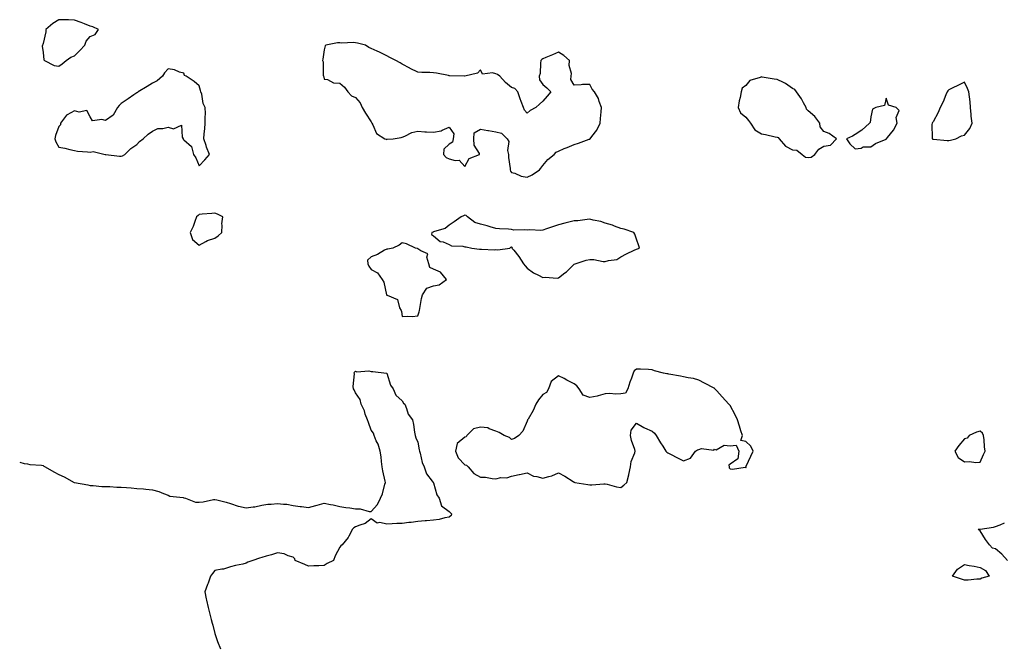
# Model space of a CAD drawing. Units: inches. Extents: x 997523 to 1000163, y 7300538 to 7303178.
# Drawn here: x 997523 to 998154, y 7301637 to 7302038 of the extents above; entities that cross this region are included whole.
import ezdxf

# ---------------------------------------------------------------- set-up
doc = ezdxf.new("R2010")
doc.units = ezdxf.units.IN
doc.header["$MEASUREMENT"] = 0
doc.layers.add('Contour_99757300', color=7, linetype='Continuous', true_color=0x039ff4)

msp = doc.modelspace()

# ---------------------------------------------------------------- linework, layer by layer
at = {"layer": 'Contour_99757300'}
for points in [[(997548.05, 7302008.38, 3192), (997550.13, 7302009.84, 3192), (997552.82, 7302011.92, 3192), (997555.8, 7302014.17, 3192), (997558.05, 7302015.05, 3192), (997561.59, 7302018.38, 3192), (997564.78, 7302021.92, 3192), (997565.67, 7302024.3, 3192), (997568.05, 7302027.4, 3192), (997571.27, 7302028.7, 3192), (997573.58, 7302031.92, 3192), (997569.77, 7302033.64, 3192), (997568.05, 7302034.04, 3192), (997564.55, 7302035.42, 3192), (997562.42, 7302036.3, 3192), (997558.05, 7302037.9, 3192), (997554.2, 7302038.07, 3192), (997552.01, 7302037.96, 3192), (997548.05, 7302038.12, 3192), (997544.28, 7302035.69, 3192), (997539.78, 7302031.92, 3192), (997539.72, 7302030.25, 3192), (997538.05, 7302022.99, 3192), (997537.78, 7302022.19, 3192), (997537.61, 7302021.92, 3192), (997537.33, 7302021.2, 3192), (997538.05, 7302017.06, 3192), (997538.48, 7302012.35, 3192), (997538.93, 7302011.92, 3192), (997545, 7302008.87, 3192)], [(997848.05, 7301937.31, 3192), (997851.2, 7301938.77, 3192), (997855.94, 7301941.92, 3192), (997856.81, 7301943.16, 3192), (997858.05, 7301944.7, 3192), (997861.23, 7301948.74, 3192), (997865.32, 7301951.92, 3192), (997866.69, 7301953.28, 3192), (997868.05, 7301954.02, 3192), (997871.71, 7301955.58, 3192), (997873.59, 7301956.38, 3192), (997878.05, 7301958.31, 3192), (997880.93, 7301959.04, 3192), (997887.74, 7301961.61, 3192), (997888.05, 7301961.71, 3192), (997888.21, 7301961.76, 3192), (997888.46, 7301961.92, 3192), (997889.46, 7301963.33, 3192), (997892.54, 7301967.43, 3192), (997894.83, 7301971.92, 3192), (997895.04, 7301974.93, 3192), (997895.36, 7301979.23, 3192), (997895.53, 7301981.92, 3192), (997894.11, 7301985.86, 3192), (997893.75, 7301987.62, 3192), (997891.16, 7301991.92, 3192), (997889.74, 7301993.61, 3192), (997888.05, 7301996.58, 3192), (997883.39, 7301996.58, 3192), (997882.57, 7301996.44, 3192), (997878.05, 7301996.24, 3192), (997876.04, 7301999.91, 3192), (997876.22, 7302001.92, 3192), (997876.34, 7302003.63, 3192), (997874.94, 7302008.81, 3192), (997875.03, 7302011.92, 3192), (997871.41, 7302015.28, 3192), (997868.05, 7302017.28, 3192), (997864.35, 7302015.62, 3192), (997860.03, 7302013.9, 3192), (997858.05, 7302013.07, 3192), (997857.41, 7302012.56, 3192), (997856.87, 7302011.92, 3192), (997856.5, 7302010.37, 3192), (997856.36, 7302003.61, 3192), (997855.62, 7302001.92, 3192), (997855.86, 7301999.73, 3192), (997858.05, 7301996.72, 3192), (997860.7, 7301994.57, 3192), (997863.23, 7301991.92, 3192), (997860.87, 7301989.1, 3192), (997858.05, 7301985.89, 3192), (997855.88, 7301984.09, 3192), (997853.66, 7301981.92, 3192), (997849.93, 7301980.04, 3192), (997848.05, 7301978.26, 3192), (997846.29, 7301980.16, 3192), (997845.62, 7301981.92, 3192), (997844.27, 7301985.7, 3192), (997843.59, 7301987.46, 3192), (997842.07, 7301991.92, 3192), (997840.18, 7301994.05, 3192), (997838.05, 7301994.64, 3192), (997834.12, 7301997.99, 3192), (997830.54, 7302001.92, 3192), (997829.11, 7302002.98, 3192), (997828.05, 7302003.37, 3192), (997825.84, 7302004.13, 3192), (997819.35, 7302003.22, 3192), (997818.05, 7302006.06, 3192), (997816.12, 7302003.85, 3192), (997808.17, 7302002.04, 3192), (997808.05, 7302001.98, 3192), (997807.98, 7302001.99, 3192), (997798.37, 7302002.24, 3192), (997798.05, 7302002.27, 3192), (997797.67, 7302002.3, 3192), (997790.02, 7302003.89, 3192), (997788.05, 7302004.02, 3192), (997785.7, 7302004.27, 3192), (997780.46, 7302004.33, 3192), (997778.05, 7302004.62, 3192), (997773.1, 7302006.97, 3192), (997772.89, 7302007.08, 3192), (997768.05, 7302009.63, 3192), (997766.62, 7302010.49, 3192), (997764, 7302011.92, 3192), (997760.11, 7302013.98, 3192), (997758.05, 7302015, 3192), (997753.44, 7302017.31, 3192), (997752.02, 7302017.95, 3192), (997748.05, 7302019.78, 3192), (997746.53, 7302020.4, 3192), (997744.41, 7302021.92, 3192), (997739.33, 7302023.2, 3192), (997738.05, 7302023.31, 3192), (997736.5, 7302023.47, 3192), (997729.31, 7302023.18, 3192), (997728.05, 7302023.36, 3192), (997726.57, 7302023.4, 3192), (997719.11, 7302021.92, 3192), (997718.58, 7302021.39, 3192), (997718.05, 7302018.86, 3192), (997717.19, 7302012.78, 3192), (997716.87, 7302011.92, 3192), (997717.27, 7302011.14, 3192), (997717.43, 7302002.54, 3192), (997717.59, 7302001.92, 3192), (997717.72, 7302001.59, 3192), (997718.05, 7302000.14, 3192), (997720.07, 7301999.9, 3192), (997723.91, 7301997.78, 3192), (997728.05, 7301997.56, 3192), (997731.03, 7301994.9, 3192), (997733.11, 7301991.92, 3192), (997735.59, 7301989.46, 3192), (997738.05, 7301988.3, 3192), (997741.01, 7301984.88, 3192), (997742.42, 7301981.92, 3192), (997744.4, 7301978.27, 3192), (997748.05, 7301972.73, 3192), (997748.41, 7301972.28, 3192), (997748.54, 7301971.92, 3192), (997749.25, 7301970.72, 3192), (997751.46, 7301965.33, 3192), (997756.9, 7301961.92, 3192), (997757.75, 7301961.62, 3192), (997758.05, 7301961.53, 3192), (997758.35, 7301961.62, 3192), (997762.16, 7301961.92, 3192), (997767.34, 7301962.63, 3192), (997768.05, 7301962.95, 3192), (997769.63, 7301963.5, 3192), (997774.13, 7301965.84, 3192), (997778.05, 7301966.67, 3192), (997782.57, 7301966.44, 3192), (997783.56, 7301966.41, 3192), (997788.05, 7301966.21, 3192), (997792.93, 7301967.04, 3192), (997793.64, 7301967.51, 3192), (997798.05, 7301969.39, 3192), (997801.14, 7301965.01, 3192), (997800.64, 7301961.92, 3192), (997800.23, 7301959.74, 3192), (997798.05, 7301958.51, 3192), (997794.68, 7301955.29, 3192), (997794.34, 7301951.92, 3192), (997796.12, 7301949.99, 3192), (997798.05, 7301949.1, 3192), (997802.01, 7301947.96, 3192), (997804.42, 7301948.29, 3192), (997808.05, 7301944.21, 3192), (997810.79, 7301949.18, 3192), (997817.51, 7301951.92, 3192), (997817.41, 7301952.56, 3192), (997814.03, 7301957.9, 3192), (997813.83, 7301961.92, 3192), (997814.16, 7301965.81, 3192), (997818.05, 7301968, 3192), (997822.76, 7301967.21, 3192), (997823.28, 7301967.15, 3192), (997828.05, 7301966.26, 3192), (997831.59, 7301965.46, 3192), (997835.11, 7301961.92, 3192), (997836.21, 7301960.08, 3192), (997835.47, 7301954.5, 3192), (997836.06, 7301951.92, 3192), (997836.06, 7301949.93, 3192), (997837.04, 7301942.93, 3192), (997837.04, 7301941.92, 3192), (997837.29, 7301941.16, 3192), (997838.05, 7301940.41, 3192), (997840.17, 7301939.8, 3192), (997844.15, 7301938.02, 3192)], [(997638.05, 7301944.59, 3192), (997641.57, 7301948.4, 3192), (997644.51, 7301951.92, 3192), (997642.59, 7301956.46, 3192), (997642.33, 7301957.64, 3192), (997640.94, 7301961.92, 3192), (997641.13, 7301965, 3192), (997641.65, 7301968.32, 3192), (997641.86, 7301971.92, 3192), (997641.71, 7301975.58, 3192), (997641.9, 7301978.07, 3192), (997641.78, 7301981.92, 3192), (997640.55, 7301984.42, 3192), (997639.61, 7301990.36, 3192), (997639.12, 7301991.92, 3192), (997638.85, 7301992.72, 3192), (997638.05, 7301995.71, 3192), (997634.76, 7301998.63, 3192), (997629.72, 7302001.92, 3192), (997628.63, 7302002.5, 3192), (997628.05, 7302003.91, 3192), (997625.38, 7302004.59, 3192), (997622.12, 7302005.99, 3192), (997618.05, 7302006.6, 3192), (997615.78, 7302004.19, 3192), (997614.47, 7302001.92, 3192), (997611.05, 7301998.92, 3192), (997608.05, 7301997.58, 3192), (997604.56, 7301995.41, 3192), (997598.98, 7301991.92, 3192), (997598.51, 7301991.46, 3192), (997598.05, 7301991.3, 3192), (997596.18, 7301990.05, 3192), (997592.41, 7301987.56, 3192), (997588.05, 7301984.5, 3192), (997586.7, 7301983.27, 3192), (997585.68, 7301981.92, 3192), (997582.89, 7301977.08, 3192), (997578.05, 7301973.59, 3192), (997575.63, 7301974.34, 3192), (997569.6, 7301973.47, 3192), (997568.05, 7301975.86, 3192), (997566.09, 7301979.96, 3192), (997561.14, 7301978.83, 3192), (997558.05, 7301979.76, 3192), (997553.34, 7301977.21, 3192), (997552.89, 7301977.08, 3192), (997552.37, 7301976.24, 3192), (997549.03, 7301971.92, 3192), (997549.06, 7301970.91, 3192), (997548.05, 7301969.71, 3192), (997545.89, 7301964.08, 3192), (997545.51, 7301961.92, 3192), (997546.13, 7301960, 3192), (997548.05, 7301956.55, 3192), (997551.98, 7301955.85, 3192), (997555.01, 7301954.96, 3192), (997558.05, 7301954.29, 3192), (997560.07, 7301953.94, 3192), (997566.37, 7301953.6, 3192), (997568.05, 7301953.36, 3192), (997569.96, 7301953.83, 3192), (997577.76, 7301951.92, 3192), (997578.01, 7301951.88, 3192), (997578.05, 7301951.87, 3192), (997578.09, 7301951.88, 3192), (997586.83, 7301950.7, 3192), (997588.05, 7301950.74, 3192), (997588.94, 7301951.03, 3192), (997590.26, 7301951.92, 3192), (997594.21, 7301955.76, 3192), (997598.05, 7301958.16, 3192), (997599.79, 7301960.18, 3192), (997602.01, 7301961.92, 3192), (997605.2, 7301964.77, 3192), (997608.05, 7301966.7, 3192), (997611.58, 7301968.39, 3192), (997614.59, 7301968.46, 3192), (997618.05, 7301969.34, 3192), (997621.6, 7301968.37, 3192), (997626.72, 7301970.59, 3192), (997627.01, 7301962.96, 3192), (997627.7, 7301961.92, 3192), (997627.78, 7301961.65, 3192), (997628.05, 7301961.3, 3192), (997633.01, 7301956.88, 3192), (997634.29, 7301951.92, 3192), (997635.89, 7301949.76, 3192)], [(998028.05, 7301949.82, 3192), (998029.85, 7301950.12, 3192), (998032.29, 7301951.92, 3192), (998034.81, 7301955.16, 3192), (998038.05, 7301957.2, 3192), (998042.19, 7301957.78, 3192), (998046.07, 7301961.92, 3192), (998041.41, 7301965.28, 3192), (998038.05, 7301966.54, 3192), (998035.6, 7301969.47, 3192), (998035.42, 7301971.92, 3192), (998032.33, 7301976.2, 3192), (998028.05, 7301979.85, 3192), (998027.01, 7301980.88, 3192), (998026.81, 7301981.92, 3192), (998025.06, 7301984.91, 3192), (998023.64, 7301987.51, 3192), (998020.54, 7301991.92, 3192), (998019.48, 7301993.35, 3192), (998018.05, 7301994.14, 3192), (998013.48, 7301997.35, 3192), (998012.14, 7301997.83, 3192), (998008.05, 7301999.74, 3192), (998006.23, 7302000.1, 3192), (997998.55, 7302001.42, 3192), (997998.05, 7302001.52, 3192), (997997.25, 7302001.12, 3192), (997990.68, 7301999.29, 3192), (997988.05, 7301995.94, 3192), (997985.77, 7301994.2, 3192), (997985.12, 7301991.92, 3192), (997984.46, 7301988.33, 3192), (997983.81, 7301986.16, 3192), (997983.23, 7301981.92, 3192), (997984.59, 7301978.46, 3192), (997988.05, 7301975.65, 3192), (997989.7, 7301973.57, 3192), (997991.12, 7301971.92, 3192), (997993.73, 7301967.6, 3192), (997998.05, 7301965.04, 3192), (998000.76, 7301964.63, 3192), (998006.91, 7301963.06, 3192), (998008.05, 7301962.86, 3192), (998008.79, 7301962.66, 3192), (998009.52, 7301961.92, 3192), (998013.39, 7301957.26, 3192), (998018.05, 7301954.9, 3192), (998020.78, 7301954.65, 3192), (998024.17, 7301951.92, 3192), (998026.34, 7301950.21, 3192)], [(998118.05, 7301960.73, 3192), (998119.05, 7301960.92, 3192), (998122.57, 7301961.92, 3192), (998126.17, 7301963.8, 3192), (998128.05, 7301964.21, 3192), (998131.54, 7301968.43, 3192), (998133.06, 7301971.92, 3192), (998132.47, 7301976.34, 3192), (998132.47, 7301977.5, 3192), (998132, 7301981.92, 3192), (998131.71, 7301985.58, 3192), (998131.24, 7301988.73, 3192), (998130.96, 7301991.92, 3192), (998130.14, 7301994.01, 3192), (998128.05, 7301998.08, 3192), (998123.9, 7301996.07, 3192), (998120.66, 7301994.53, 3192), (998118.05, 7301993.29, 3192), (998117.39, 7301992.58, 3192), (998116.97, 7301991.92, 3192), (998116.16, 7301990.03, 3192), (998114.42, 7301985.55, 3192), (998112.61, 7301981.92, 3192), (998111.25, 7301978.72, 3192), (998108.05, 7301972.82, 3192), (998107.64, 7301972.33, 3192), (998107.32, 7301971.92, 3192), (998107.23, 7301971.1, 3192), (998107.39, 7301962.58, 3192), (998107.31, 7301961.92, 3192), (998107.88, 7301961.75, 3192), (998108.05, 7301961.71, 3192), (998108.28, 7301961.69, 3192), (998116.91, 7301960.78, 3192)], [(998078.05, 7301961.82, 3192), (998078.11, 7301961.86, 3192), (998078.22, 7301961.92, 3192), (998078.84, 7301962.71, 3192), (998082.66, 7301967.31, 3192), (998085, 7301971.92, 3192), (998084.36, 7301975.61, 3192), (998086.18, 7301980.05, 3192), (998084.29, 7301981.92, 3192), (998079.48, 7301983.35, 3192), (998078.05, 7301987.9, 3192), (998076.78, 7301983.19, 3192), (998071.3, 7301981.92, 3192), (998069.09, 7301980.88, 3192), (998068.05, 7301975.84, 3192), (998067.64, 7301972.33, 3192), (998067.24, 7301971.92, 3192), (998062.46, 7301967.51, 3192), (998058.05, 7301964.59, 3192), (998056.35, 7301963.62, 3192), (998052.61, 7301961.92, 3192), (998054.69, 7301958.56, 3192), (998058.05, 7301955.54, 3192), (998061.94, 7301955.81, 3192), (998063.32, 7301956.65, 3192), (998068.05, 7301956.75, 3192), (998071.06, 7301958.91, 3192), (998077.85, 7301961.72, 3192)], [(997648.05, 7301898.23, 3192), (997650.22, 7301899.75, 3192), (997652.43, 7301901.92, 3192), (997652.74, 7301906.61, 3192), (997652.56, 7301907.41, 3192), (997653.04, 7301911.92, 3192), (997649.67, 7301913.54, 3192), (997648.05, 7301914.38, 3192), (997645.99, 7301913.98, 3192), (997639.8, 7301913.67, 3192), (997638.05, 7301913.4, 3192), (997637.21, 7301912.76, 3192), (997636.2, 7301911.92, 3192), (997635.09, 7301908.96, 3192), (997634.12, 7301905.85, 3192), (997632.28, 7301901.92, 3192), (997633.61, 7301897.48, 3192), (997638.05, 7301893.73, 3192), (997642.21, 7301896.08, 3192), (997643.2, 7301896.77, 3192)], [(997878.05, 7301881.6, 3192), (997878.69, 7301881.92, 3192), (997885.85, 7301884.12, 3192), (997888.05, 7301884.65, 3192), (997890.69, 7301884.56, 3192), (997896.59, 7301883.38, 3192), (997898.05, 7301883.32, 3192), (997900.11, 7301883.98, 3192), (997905.38, 7301884.59, 3192), (997908.05, 7301886.28, 3192), (997911.64, 7301888.33, 3192), (997916.63, 7301890.5, 3192), (997918.05, 7301891.18, 3192), (997918.6, 7301891.37, 3192), (997920.01, 7301891.92, 3192), (997919.44, 7301893.31, 3192), (997918.05, 7301897.67, 3192), (997916.95, 7301900.82, 3192), (997916.38, 7301901.92, 3192), (997910.11, 7301903.98, 3192), (997908.05, 7301904.41, 3192), (997904.01, 7301905.96, 3192), (997902.73, 7301906.6, 3192), (997898.05, 7301907.9, 3192), (997895.16, 7301909.03, 3192), (997890.19, 7301909.78, 3192), (997888.05, 7301910.37, 3192), (997886.45, 7301910.32, 3192), (997880.5, 7301909.47, 3192), (997878.05, 7301909.4, 3192), (997874.63, 7301908.5, 3192), (997872.19, 7301907.78, 3192), (997868.05, 7301906.79, 3192), (997864.34, 7301905.63, 3192), (997860.3, 7301904.17, 3192), (997858.05, 7301903.4, 3192), (997856.76, 7301903.21, 3192), (997849.64, 7301903.51, 3192), (997848.05, 7301903.34, 3192), (997846.43, 7301903.54, 3192), (997839.58, 7301903.45, 3192), (997838.05, 7301903.72, 3192), (997836.02, 7301903.95, 3192), (997830.36, 7301904.23, 3192), (997828.05, 7301904.55, 3192), (997824.42, 7301905.55, 3192), (997822.38, 7301906.25, 3192), (997818.05, 7301907.24, 3192), (997814.53, 7301908.4, 3192), (997809.77, 7301911.92, 3192), (997808.86, 7301912.73, 3192), (997808.05, 7301912.96, 3192), (997807.33, 7301912.64, 3192), (997805.68, 7301911.92, 3192), (997801.28, 7301908.69, 3192), (997798.05, 7301906.54, 3192), (997795.4, 7301904.57, 3192), (997788.67, 7301902.54, 3192), (997788.05, 7301902.26, 3192), (997787.78, 7301902.19, 3192), (997787.03, 7301901.92, 3192), (997786.83, 7301900.7, 3192), (997788.05, 7301899.84, 3192), (997792.3, 7301896.17, 3192), (997794.14, 7301895.83, 3192), (997798.05, 7301894.24, 3192), (997799.54, 7301893.41, 3192), (997806.88, 7301893.09, 3192), (997808.05, 7301892.77, 3192), (997808.88, 7301892.75, 3192), (997812.67, 7301891.92, 3192), (997817.39, 7301891.26, 3192), (997818.05, 7301891.24, 3192), (997818.67, 7301891.3, 3192), (997827.01, 7301890.88, 3192), (997828.05, 7301890.96, 3192), (997829.2, 7301890.77, 3192), (997836.99, 7301891.92, 3192), (997837.51, 7301892.46, 3192), (997838.05, 7301892.72, 3192), (997838.35, 7301892.22, 3192), (997838.29, 7301891.92, 3192), (997839.45, 7301890.52, 3192), (997842.75, 7301886.62, 3192), (997845.76, 7301881.92, 3192), (997846.69, 7301880.56, 3192), (997848.05, 7301879.1, 3192), (997852.15, 7301876.02, 3192), (997855.37, 7301874.6, 3192), (997858.05, 7301873.19, 3192), (997859.5, 7301873.37, 3192), (997867.31, 7301872.66, 3192), (997868.05, 7301872.82, 3192), (997872.23, 7301876.1, 3192), (997873.16, 7301876.81, 3192)], [(997778.05, 7301848.49, 3192), (997778.91, 7301851.06, 3192), (997779.04, 7301851.92, 3192), (997779.33, 7301853.2, 3192), (997780.3, 7301859.67, 3192), (997780.95, 7301861.92, 3192), (997783.67, 7301866.3, 3192), (997788.05, 7301867.68, 3192), (997791.59, 7301868.38, 3192), (997796.4, 7301871.92, 3192), (997792.57, 7301876.44, 3192), (997788.05, 7301878.54, 3192), (997785.66, 7301879.53, 3192), (997785.01, 7301881.92, 3192), (997783.78, 7301886.19, 3192), (997784.32, 7301888.19, 3192), (997779.83, 7301890.14, 3192), (997778.05, 7301891.52, 3192), (997777.71, 7301891.58, 3192), (997776.48, 7301891.92, 3192), (997770.74, 7301894.61, 3192), (997768.05, 7301895.3, 3192), (997766.07, 7301893.9, 3192), (997762.09, 7301891.92, 3192), (997758.8, 7301891.17, 3192), (997758.05, 7301891.3, 3192), (997756.74, 7301890.61, 3192), (997752.15, 7301887.82, 3192), (997748.05, 7301886.33, 3192), (997745.86, 7301884.11, 3192), (997745.95, 7301881.92, 3192), (997746.51, 7301880.38, 3192), (997748.05, 7301878.28, 3192), (997752.2, 7301876.07, 3192), (997755.23, 7301871.92, 3192), (997756.29, 7301870.16, 3192), (997758.01, 7301861.96, 3192), (997758.02, 7301861.92, 3192), (997758.05, 7301861.85, 3192), (997758.26, 7301861.71, 3192), (997765.07, 7301858.94, 3192), (997766.33, 7301853.64, 3192), (997767.25, 7301851.92, 3192), (997767.53, 7301851.4, 3192), (997768.05, 7301848.04, 3192), (997771.62, 7301848.35, 3192), (997774.36, 7301848.23, 3192)], [(997908.05, 7301738.57, 3192), (997909.89, 7301740.08, 3192), (997911.8, 7301741.92, 3192), (997913.14, 7301746.83, 3192), (997913.17, 7301747.04, 3192), (997914.21, 7301751.92, 3192), (997914.55, 7301755.42, 3192), (997917.02, 7301760.89, 3192), (997917.21, 7301761.92, 3192), (997916.96, 7301763.01, 3192), (997914.81, 7301768.68, 3192), (997914.3, 7301771.92, 3192), (997914.61, 7301775.36, 3192), (997918.05, 7301779.89, 3192), (997922.82, 7301777.15, 3192), (997923.1, 7301776.97, 3192), (997928.05, 7301774.84, 3192), (997929.62, 7301773.49, 3192), (997930.72, 7301771.92, 3192), (997933.5, 7301767.37, 3192), (997934.92, 7301765.05, 3192), (997936.84, 7301761.92, 3192), (997937.38, 7301761.25, 3192), (997938.05, 7301760.88, 3192), (997940.2, 7301759.77, 3192), (997943.91, 7301757.78, 3192), (997948.05, 7301755.77, 3192), (997952.55, 7301757.42, 3192), (997955.85, 7301761.92, 3192), (997957.1, 7301762.87, 3192), (997958.05, 7301763.08, 3192), (997959.71, 7301763.58, 3192), (997967.49, 7301762.48, 3192), (997968.05, 7301763.2, 3192), (997969, 7301762.87, 3192), (997974.28, 7301765.69, 3192), (997978.05, 7301765.41, 3192), (997981.94, 7301765.81, 3192), (997983.67, 7301761.92, 3192), (997983.04, 7301756.93, 3192), (997978.05, 7301753.56, 3192), (997977.08, 7301752.89, 3192), (997977.29, 7301751.92, 3192), (997977.39, 7301751.26, 3192), (997978.05, 7301750.71, 3192), (997979.61, 7301750.36, 3192), (997987.72, 7301751.59, 3192), (997988.05, 7301751.37, 3192), (997988.18, 7301751.79, 3192), (997988.23, 7301751.92, 3192), (997988.37, 7301752.24, 3192), (997991.23, 7301758.74, 3192), (997992.72, 7301761.92, 3192), (997991.35, 7301765.22, 3192), (997988.05, 7301768.02, 3192), (997984.88, 7301768.75, 3192), (997985.94, 7301771.92, 3192), (997984.93, 7301775.04, 3192), (997984.03, 7301777.9, 3192), (997982.71, 7301781.92, 3192), (997981.27, 7301785.14, 3192), (997978.05, 7301791.07, 3192), (997977.62, 7301791.49, 3192), (997977.17, 7301791.92, 3192), (997972.94, 7301796.81, 3192), (997969.48, 7301800.49, 3192), (997968.14, 7301801.92, 3192), (997968.11, 7301801.98, 3192), (997968.05, 7301802.06, 3192), (997967.75, 7301802.22, 3192), (997961.66, 7301805.53, 3192), (997958.05, 7301807.35, 3192), (997954.48, 7301808.35, 3192), (997951.1, 7301808.87, 3192), (997948.05, 7301809.57, 3192), (997946.12, 7301809.99, 3192), (997938.71, 7301811.26, 3192), (997938.05, 7301811.38, 3192), (997937.57, 7301811.44, 3192), (997935.42, 7301811.92, 3192), (997929.59, 7301813.46, 3192), (997928.05, 7301814.02, 3192), (997925.83, 7301814.14, 3192), (997920.53, 7301814.4, 3192), (997918.05, 7301814.52, 3192), (997916.61, 7301813.36, 3192), (997916.01, 7301811.92, 3192), (997914.85, 7301808.72, 3192), (997913.83, 7301806.14, 3192), (997912.45, 7301801.92, 3192), (997910.92, 7301799.05, 3192), (997908.05, 7301798.61, 3192), (997904.57, 7301798.44, 3192), (997901.03, 7301798.94, 3192), (997898.05, 7301798.69, 3192), (997893.46, 7301797.33, 3192), (997892.91, 7301797.06, 3192), (997888.05, 7301796.28, 3192), (997883.95, 7301797.82, 3192), (997881.31, 7301801.92, 3192), (997879.79, 7301803.66, 3192), (997878.05, 7301805.12, 3192), (997873.47, 7301807.34, 3192), (997871.62, 7301808.35, 3192), (997868.05, 7301810.22, 3192), (997863.49, 7301806.48, 3192), (997861.77, 7301801.92, 3192), (997860.43, 7301799.54, 3192), (997858.05, 7301798.11, 3192), (997855.24, 7301794.73, 3192), (997853.58, 7301791.92, 3192), (997851.92, 7301788.05, 3192), (997848.61, 7301782.48, 3192), (997848.3, 7301781.92, 3192), (997848.25, 7301781.72, 3192), (997848.05, 7301781.11, 3192), (997845.21, 7301774.76, 3192), (997842.6, 7301771.92, 3192), (997840, 7301769.97, 3192), (997838.05, 7301769.42, 3192), (997836.79, 7301770.66, 3192), (997833.3, 7301771.92, 3192), (997830.08, 7301773.95, 3192), (997828.05, 7301774.72, 3192), (997823.67, 7301776.3, 3192), (997822.93, 7301776.8, 3192), (997818.05, 7301777.38, 3192), (997813.71, 7301776.26, 3192), (997809.45, 7301771.92, 3192), (997808.89, 7301771.08, 3192), (997808.05, 7301770.83, 3192), (997803.22, 7301766.75, 3192), (997802.07, 7301761.92, 3192), (997803.8, 7301757.67, 3192), (997808.05, 7301753.27, 3192), (997809.13, 7301753, 3192), (997810.14, 7301751.92, 3192), (997813.82, 7301747.69, 3192), (997818.05, 7301745.26, 3192), (997821.38, 7301745.25, 3192), (997825.62, 7301744.35, 3192), (997828.05, 7301744.33, 3192), (997831.11, 7301744.98, 3192), (997835.04, 7301744.93, 3192), (997838.05, 7301746.03, 3192), (997843, 7301746.97, 3192), (997843.15, 7301747.02, 3192), (997848.05, 7301748.17, 3192), (997852.11, 7301745.98, 3192), (997854.18, 7301745.79, 3192), (997858.05, 7301744.63, 3192), (997861.95, 7301745.82, 3192), (997863.89, 7301746.08, 3192), (997868.05, 7301748.12, 3192), (997872.11, 7301745.98, 3192), (997877.49, 7301742.48, 3192), (997878.05, 7301742.13, 3192), (997878.25, 7301742.12, 3192), (997878.55, 7301741.92, 3192), (997886.78, 7301740.65, 3192), (997888.05, 7301740.46, 3192), (997889.52, 7301740.45, 3192), (997897.18, 7301741.05, 3192), (997898.05, 7301741.05, 3192), (997899.17, 7301740.8, 3192), (997905.27, 7301739.14, 3192)], [(998138.05, 7301754.81, 3192), (998140.27, 7301759.7, 3192), (998141.32, 7301761.92, 3192), (998140.91, 7301764.78, 3192), (998140.69, 7301769.28, 3192), (998140.36, 7301771.92, 3192), (998139.63, 7301773.5, 3192), (998138.05, 7301774.67, 3192), (998135.84, 7301774.13, 3192), (998131.12, 7301771.92, 3192), (998129.74, 7301770.23, 3192), (998128.05, 7301769.86, 3192), (998124.51, 7301765.46, 3192), (998121.93, 7301761.92, 3192), (998124.03, 7301757.9, 3192), (998128.05, 7301755.1, 3192), (998131.37, 7301755.24, 3192), (998135.32, 7301754.65, 3192)], [(998138.05, 7301679.93, 3191), (998136.05, 7301679.92, 3191), (998130.54, 7301679.43, 3191), (998128.05, 7301679.41, 3191), (998126.22, 7301680.09, 3191), (998120.35, 7301681.92, 3191), (998123.56, 7301686.41, 3191), (998128.05, 7301689.49, 3191), (998131.16, 7301688.81, 3191), (998134.36, 7301688.23, 3191), (998138.05, 7301687.4, 3191), (998141.59, 7301685.46, 3191), (998143.91, 7301681.92, 3191), (998139.28, 7301680.69, 3191)]]:
    msp.add_polyline3d(points, close=True, dxfattribs=at)
for points in [[(997523, 7301754.92, 3191), (997525.9, 7301754.07, 3191), (997528.05, 7301753.91, 3191), (997529.52, 7301753.39, 3191), (997537.02, 7301752.95, 3191), (997538.05, 7301752.71, 3191), (997538.56, 7301752.43, 3191), (997539.28, 7301751.92, 3191), (997544.79, 7301748.66, 3191), (997548.05, 7301746.96, 3191), (997551.53, 7301745.4, 3191), (997557.8, 7301741.92, 3191), (997557.97, 7301741.84, 3191), (997558.05, 7301741.81, 3191), (997558.19, 7301741.78, 3191), (997566.54, 7301740.41, 3191), (997568.05, 7301740.05, 3191), (997570.01, 7301739.96, 3191), (997575.55, 7301739.42, 3191), (997578.05, 7301739.31, 3191), (997580.76, 7301739.21, 3191), (997585.11, 7301738.98, 3191), (997588.05, 7301738.88, 3191), (997591.32, 7301738.65, 3191), (997594.5, 7301738.37, 3191), (997598.05, 7301738.12, 3191), (997602.22, 7301737.75, 3191), (997603.7, 7301737.57, 3191), (997608.05, 7301737.21, 3191), (997612.21, 7301736.08, 3191), (997615.18, 7301734.79, 3191), (997618.05, 7301733.78, 3191), (997619.17, 7301733.04, 3191), (997627.77, 7301732.2, 3191), (997628.05, 7301732.11, 3191), (997628.25, 7301732.12, 3191), (997629.17, 7301731.92, 3191), (997635.5, 7301729.37, 3191), (997638.05, 7301729.33, 3191), (997640.49, 7301729.48, 3191), (997647.09, 7301730.96, 3191), (997648.05, 7301731.04, 3191), (997649.25, 7301730.72, 3191), (997655.34, 7301729.21, 3191), (997658.05, 7301728.46, 3191), (997662.91, 7301726.78, 3191), (997663.2, 7301726.77, 3191), (997668.05, 7301725.71, 3191), (997672.52, 7301726.39, 3191), (997673.58, 7301726.39, 3191), (997678.05, 7301727.37, 3191), (997681.98, 7301727.99, 3191), (997684.09, 7301727.96, 3191), (997688.05, 7301728.43, 3191), (997692.06, 7301727.91, 3191), (997694.14, 7301728.01, 3191), (997698.05, 7301727.21, 3191), (997702.71, 7301726.58, 3191), (997703.45, 7301726.52, 3191), (997708.05, 7301725.95, 3191), (997712.76, 7301727.21, 3191), (997713.6, 7301727.47, 3191), (997718.05, 7301728.73, 3191), (997722.11, 7301727.86, 3191), (997723.71, 7301727.58, 3191), (997728.05, 7301726.53, 3191), (997731.91, 7301725.78, 3191), (997734.4, 7301725.57, 3191), (997738.05, 7301724.99, 3191), (997741.09, 7301724.96, 3191), (997746.73, 7301723.24, 3191), (997748.05, 7301723.21, 3191), (997752.26, 7301727.71, 3191), (997754.13, 7301731.92, 3191), (997755.43, 7301734.54, 3191), (997756.91, 7301740.78, 3191), (997757.31, 7301741.92, 3191), (997757.17, 7301742.8, 3191), (997755.52, 7301749.39, 3191), (997755.23, 7301751.92, 3191), (997754.74, 7301755.23, 3191), (997754.52, 7301758.39, 3191), (997753.9, 7301761.92, 3191), (997752.57, 7301766.44, 3191), (997751.41, 7301768.56, 3191), (997749.94, 7301771.92, 3191), (997749.62, 7301773.49, 3191), (997748.05, 7301775.32, 3191), (997746.41, 7301780.28, 3191), (997745.7, 7301781.92, 3191), (997744.33, 7301785.64, 3191), (997743.8, 7301787.67, 3191), (997741.62, 7301791.92, 3191), (997741.16, 7301795.03, 3191), (997738.05, 7301799.21, 3191), (997737.24, 7301801.11, 3191), (997736.87, 7301801.92, 3191), (997736.58, 7301803.39, 3191), (997737.46, 7301811.33, 3191), (997737.2, 7301811.92, 3191), (997737.38, 7301812.59, 3191), (997738.05, 7301813.07, 3191), (997738.91, 7301812.78, 3191), (997746.7, 7301813.27, 3191), (997748.05, 7301813.02, 3191), (997749.09, 7301812.96, 3191), (997758.01, 7301811.96, 3191), (997758.05, 7301811.96, 3191), (997758.06, 7301811.92, 3191), (997758.07, 7301811.9, 3191), (997760.39, 7301804.26, 3191), (997762.15, 7301801.92, 3191), (997763.89, 7301797.76, 3191), (997768.05, 7301794.12, 3191), (997768.78, 7301792.65, 3191), (997769.61, 7301791.92, 3191), (997770.82, 7301789.15, 3191), (997771.79, 7301785.66, 3191), (997774.68, 7301781.92, 3191), (997775.14, 7301779.01, 3191), (997775.87, 7301774.1, 3191), (997776.21, 7301771.92, 3191), (997776.67, 7301770.54, 3191), (997778.05, 7301767.71, 3191), (997778.93, 7301762.8, 3191), (997778.97, 7301761.92, 3191), (997779.42, 7301760.55, 3191), (997780.8, 7301754.67, 3191), (997781.99, 7301751.92, 3191), (997783.52, 7301747.39, 3191), (997787.19, 7301742.78, 3191), (997787.79, 7301741.92, 3191), (997787.87, 7301741.74, 3191), (997788.05, 7301741.56, 3191), (997790.18, 7301734.05, 3191), (997791.58, 7301731.92, 3191), (997793.14, 7301727.01, 3191), (997798.05, 7301723.27, 3191), (997798.72, 7301722.59, 3191), (997799.6, 7301721.92, 3191), (997799.25, 7301720.72, 3191), (997798.05, 7301719.73, 3191), (997795.35, 7301719.22, 3191), (997791.72, 7301718.25, 3191), (997788.05, 7301717.67, 3191), (997783.47, 7301717.34, 3191), (997782.7, 7301717.27, 3191), (997778.05, 7301716.95, 3191), (997773.69, 7301716.28, 3191), (997772.31, 7301716.18, 3191), (997768.05, 7301715.61, 3191), (997764.44, 7301715.53, 3191), (997761.52, 7301715.39, 3191), (997758.05, 7301715.29, 3191), (997753.75, 7301716.22, 3191), (997752.01, 7301715.88, 3191), (997748.05, 7301718.63, 3191), (997744.24, 7301715.73, 3191), (997740.78, 7301714.65, 3191), (997738.05, 7301713.43, 3191), (997737.02, 7301712.95, 3191), (997736.07, 7301711.92, 3191), (997733.72, 7301707.59, 3191), (997733.29, 7301706.68, 3191), (997729.53, 7301701.92, 3191), (997728.7, 7301701.27, 3191), (997728.05, 7301700.42, 3191), (997725.12, 7301694.85, 3191), (997724.02, 7301691.92, 3191), (997720.01, 7301689.96, 3191), (997718.05, 7301688.81, 3191), (997714.68, 7301688.55, 3191), (997711.35, 7301688.62, 3191), (997708.05, 7301688.29, 3191), (997705.53, 7301689.4, 3191), (997699.51, 7301691.92, 3191), (997699.18, 7301693.05, 3191), (997698.05, 7301694.07, 3191), (997695.03, 7301694.94, 3191), (997692.44, 7301696.31, 3191), (997688.05, 7301696.92, 3191), (997684.36, 7301695.61, 3191), (997680.88, 7301694.75, 3191), (997678.05, 7301693.88, 3191), (997676.55, 7301693.42, 3191), (997672.36, 7301691.92, 3191), (997669.07, 7301690.9, 3191), (997668.05, 7301690.21, 3191), (997665.81, 7301689.68, 3191), (997661.28, 7301688.69, 3191), (997658.05, 7301687.93, 3191), (997653.5, 7301686.47, 3191), (997652.54, 7301686.41, 3191), (997648.05, 7301685.45, 3191), (997646.42, 7301683.55, 3191), (997645.23, 7301681.92, 3191), (997643.66, 7301677.53, 3191), (997643.34, 7301676.63, 3191), (997641.63, 7301671.92, 3191), (997642.52, 7301667.45, 3191), (997642.63, 7301666.5, 3191), (997643.75, 7301661.92, 3191), (997644.6, 7301658.47, 3191), (997645.72, 7301654.25, 3191), (997646.31, 7301651.92, 3191), (997646.68, 7301650.55, 3191), (997648.05, 7301645.25, 3191), (997648.89, 7301642.76, 3191), (997649.1, 7301641.92, 3191), (997649.78, 7301640.19, 3191), (997651.64, 7301635.51, 3191)], [(998155.76, 7301691.92, 3191), (998152.03, 7301695.9, 3191), (998148.05, 7301699.4, 3191), (998145.98, 7301699.85, 3191), (998144.04, 7301701.92, 3191), (998141.53, 7301705.4, 3191), (998138.05, 7301710.85, 3191), (998137.49, 7301711.36, 3191), (998136.92, 7301711.92, 3191), (998137.96, 7301712.01, 3191), (998138.05, 7301712.01, 3191), (998138.17, 7301712.04, 3191), (998146.67, 7301713.3, 3191), (998148.05, 7301713.66, 3191), (998150.96, 7301714.83, 3191), (998153.84, 7301716.13, 3191)]]:
    msp.add_polyline3d(points, dxfattribs=at)

doc.saveas('drawing.dxf')
